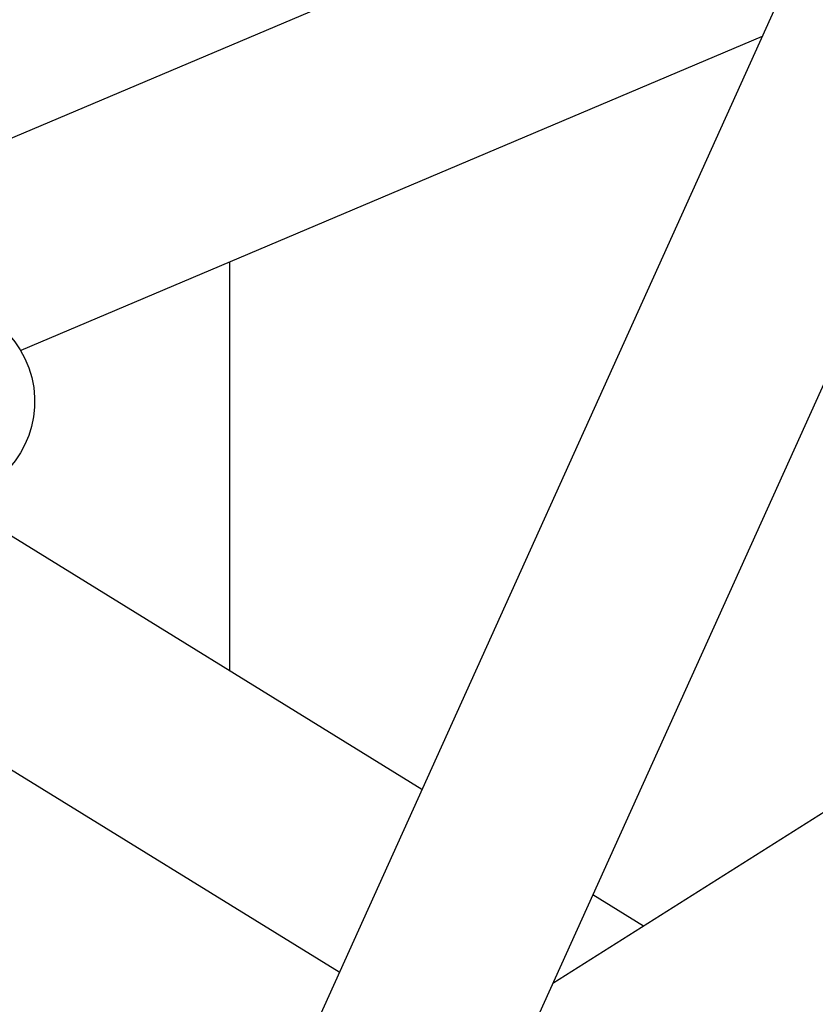
# Model space of a CAD drawing. Extents: x -171612754 to 1023329, y -47427495 to 12.
# Drawn here: x 1017124 to 1017923, y -94506 to -93517 of the extents above; entities that cross this region are included whole.
import ezdxf

# ---------------------------------------------------------------- set-up
doc = ezdxf.new("R2010")
doc.units = 0
doc.layers.get('0').update_dxf_attribs({"color": 252, "linetype": 'CONTINUOUS', "lineweight": 25})
doc.layers.get('Defpoints').update_dxf_attribs({"linetype": 'CONTINUOUS'})
doc.layers.add('ENG-DIMENSION', color=1, linetype='CONTINUOUS')
doc.layers.add('EQUIPMENT', color=4, linetype='CONTINUOUS', lineweight=25)
doc.styles.add('Entos Arial', font='arial.ttf')
doc.styles.add('MYRIAD', font='txt')
doc.dimstyles.new('Entos_DIM_50', dxfattribs={"dimscale": 50, "dimtxt": 1.8, "dimasz": 1.8, "dimexe": 0.9, "dimexo": 0.9, "dimgap": 0.7, "dimtad": 1, "dimrnd": 0.5, "dimdsep": 46, "dimtxsty": 'MYRIAD', "dimblk": 'ARCHTICK', "dimcen": 0, "dimazin": 2, "dimtfac": 1, "dimtmove": 0, "dimatfit": 3, "dimfxl": 1, "dimtolj": 1, "dimarcsym": 0})

# ---------------------------------------------------------------- blocks, each defined once
blk = doc.blocks.new('_ArchTick')
at = {"color": 0, "linetype": 'ByBlock', "const_width": 0.15}
blk.add_lwpolyline([(-0.5, -0.5), (0.5, 0.5)], dxfattribs=at)
blk = doc.blocks.new('*D1445')
at = {"layer": 'Defpoints', "color": 0, "transparency": 16777216}
for p in [(992115.96, -85416.43), (1020749.58, -91724.55), (992115.96, -94163.83)]:
    blk.add_point(p, dxfattribs=at)
at = {"layer": 'ENG-DIMENSION', "color": 0, "lineweight": -2, "transparency": 16777216}
for p, q in [((992115.96, -94073.83), (992115.96, -85326.43)), ((1020749.58, -91634.55), (1020749.58, -85326.43)), ((1020749.58, -85416.43), (992115.96, -85416.43))]:
    blk.add_line(p, q, dxfattribs=at)
at = {"layer": 'ENG-DIMENSION', "color": 0, "lineweight": -2, "transparency": 16777216, "xscale": 180, "yscale": 180, "zscale": 180, "rotation": 180}
blk.add_blockref('_ArchTick', (992115.96, -85416.43), dxfattribs=at)
at = {"layer": 'ENG-DIMENSION', "color": 0, "lineweight": -2, "transparency": 16777216, "xscale": 180, "yscale": 180, "zscale": 180}
blk.add_blockref('_ArchTick', (1020749.58, -85416.43), dxfattribs=at)
at = {"layer": 'ENG-DIMENSION', "color": 0, "transparency": 16777216, "insert": (1006432.77, -85254.47), "char_height": 180, "attachment_point": 5, "style": 'Entos Arial'}
blk.add_mtext('\\A1;28633', dxfattribs=at)

msp = doc.modelspace()

# ---------------------------------------------------------------- linework, layer by layer
at = {"layer": 'EQUIPMENT'}
for p, q in [((1018185.47, -93320.49), (1017305.34, -95268.36)), ((1017679.54, -93396.83), (1017049.35, -93663.71)), ((1017906.33, -93452.54), (1017138.63, -95151.6)), ((1017869.77, -93533.46), (1017124.92, -93848.9)), ((1017334.9, -94170.89), (1017334.78, -93760.03)), ((1017135.39, -93874.07), (1017135.87, -93876.01)), ((1018617.53, -93879.58), (1017659.34, -94484.9)), ((1017527.96, -94289.94), (1017062.06, -94002.66)), ((1017444.93, -94473.7), (1017049.51, -94229.88)), ((1017750.63, -94427.23), (1017699.61, -94395.77))]:
    msp.add_line(p, q, dxfattribs=at)
msp.add_ellipse((1017038.83, -93900.16), major_axis=(-97.04, -24.15), ratio=1, dxfattribs=at)

# ---------------------------------------------------------------- dimensions: what is measured, and where the dimension line sits
at = {"layer": 'ENG-DIMENSION', "color": 1}
dim = msp.add_linear_dim(base=(992115.96, -85416.43), p1=(1020749.58, -91724.55), p2=(992115.96, -94163.83), dimstyle='Entos_DIM_50', override={"dimscale": 100, "dimdec": 0, "dimtxsty": 'Entos Arial'}, dxfattribs=at)
dim.commit()
dim.dimension.update_dxf_attribs({"geometry": '*D1445', "text_midpoint": (1006432.77, -85254.47)})

doc.saveas('drawing.dxf')
